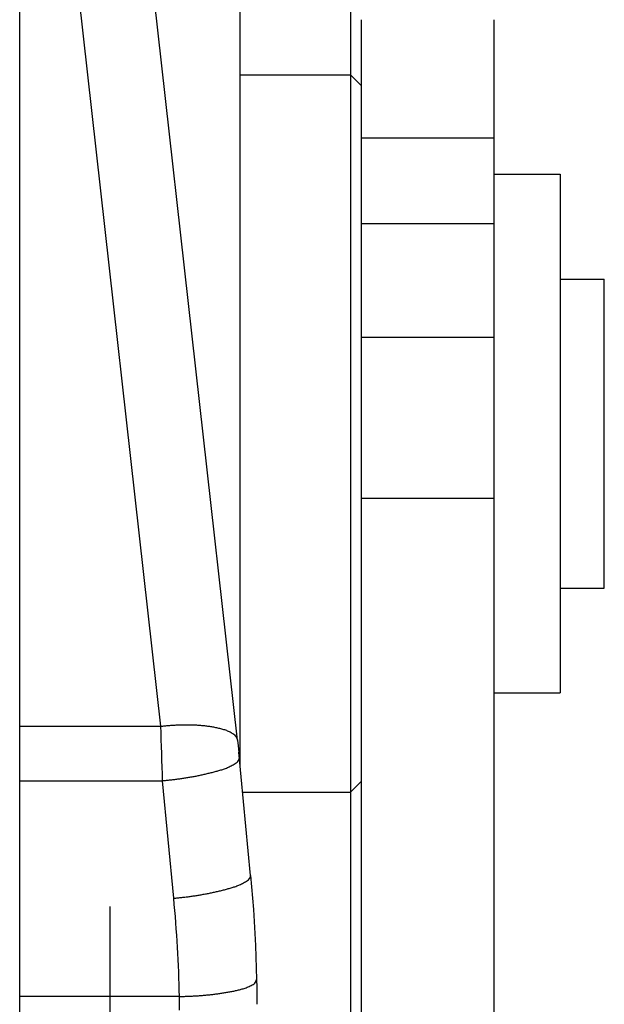
# Model space of a CAD drawing. Extents: x -160 to 104, y -116 to 116.
# Drawn here: x -136 to -135, y 8 to 10 of the extents above; entities that cross this region are included whole.
import ezdxf

# ---------------------------------------------------------------- set-up
doc = ezdxf.new("R2010")
doc.units = 0
doc.layers.get('0').update_dxf_attribs({"linetype": 'CONTINUOUS'})

msp = doc.modelspace()

# ---------------------------------------------------------------- linework, layer by layer
at = {"color": 7, "linetype": 'CONTINUOUS'}
for p, q in [((-135.6442, 18.1676), (-135.6442, 7.0173)), ((-135.8942, 8.5365), (-135.8942, 17.7618)), ((-136.3942, 6.9692), (-136.3942, 17.2875)), ((-136.0744, 8.63), (-136.3298, 10.9086)), ((-135.9005, 8.5982), (-136.1542, 10.8618)), ((-135.6192, 4.0648), (-135.6192, 10.2305)), ((-135.3192, 4.0648), (-135.3192, 10.2305)), ((-135.8942, 10.1055), (-135.6442, 10.1055)), ((-135.6192, 10.0805), (-135.6442, 10.1055)), ((-135.3192, 9.962), (-135.6192, 9.962)), ((-135.3192, 9.8805), (-135.1692, 9.8805)), ((-135.1692, 9.8805), (-135.1692, 8.7055)), ((-135.6192, 9.7692), (-135.3192, 9.7692)), ((-135.1692, 9.643), (-135.0692, 9.643)), ((-135.0692, 8.943), (-135.0692, 9.643)), ((-135.6192, 9.5111), (-135.3192, 9.5111)), ((-135.3192, 9.1462), (-135.6192, 9.1462)), ((-135.1692, 8.943), (-135.0692, 8.943)), ((-135.3192, 8.7055), (-135.1692, 8.7055)), ((-136.3942, 8.63), (-136.0744, 8.63)), ((-135.8708, 8.292), (-135.8976, 8.5711)), ((-136.3942, 8.5066), (-136.0705, 8.5066)), ((-136.045, 8.2402), (-136.0705, 8.5066)), ((-135.6192, 8.5055), (-135.6442, 8.4805)), ((-135.8889, 8.4805), (-135.6442, 8.4805)), ((-136.1901, 8.2213), (-136.1901, 7.1371)), ((-136.0322, 8.0177), (-136.3942, 8.0177))]:
    msp.add_line(p, q, dxfattribs=at)
for points in [[(-135.9005, 8.5982), (-135.8991, 8.5855), (-135.8976, 8.5711)], [(-135.8708, 8.292), (-135.8643, 8.2147), (-135.8597, 8.1334), (-135.8573, 8.056)], [(-135.8573, 8.056), (-135.857, 8.0391), (-135.8568, 8.0169), (-135.8567, 8)]]:
    msp.add_lwpolyline(points, dxfattribs=at)
for centre, radius, start, end in [((-161.8301, 7.7652), 25.7703, 1.64877, 1.92328), ((-138.9246, 7.9639), 2.8928, 1.0665, 5.4819), ((-137.0133, 7.9863), 0.9816, 0.0194, 1.8325)]:
    msp.add_arc(centre, radius, start, end, dxfattribs=at)
for points, knots in [([(-136.0744, 8.63), (-136.0713, 8.6303), (-136.0652, 8.6309), (-136.056, 8.6317), (-136.0468, 8.6324), (-136.0376, 8.6329), (-136.0283, 8.6332), (-136.0191, 8.6334), (-136.0098, 8.6334), (-136.0006, 8.6332), (-135.9914, 8.6327), (-135.9821, 8.632), (-135.973, 8.6311), (-135.9638, 8.6298), (-135.9547, 8.6283), (-135.9456, 8.6264), (-135.9367, 8.6242), (-135.9279, 8.6216), (-135.9192, 8.6182), (-135.911, 8.6134), (-135.9035, 8.6072), (-135.9011, 8.6011), (-135.9005, 8.5982)], [0, 0, 0, 0, 0.0092166, 0.0184481, 0.0276896, 0.0369364, 0.0461848, 0.0554321, 0.0646763, 0.0739165, 0.0831532, 0.0923879, 0.1016236, 0.1108647, 0.1201172, 0.1293792, 0.1385934, 0.1476964, 0.1568483, 0.1665149, 0.1762322, 0.1852894, 0.1852894, 0.1852894, 0.1852894]), ([(-136.0705, 8.5066), (-136.0674, 8.5069), (-136.0613, 8.5075), (-136.0521, 8.5085), (-136.0428, 8.5096), (-136.0336, 8.5108), (-136.0244, 8.5121), (-136.0152, 8.5135), (-136.006, 8.515), (-135.9967, 8.5167), (-135.9875, 8.5186), (-135.9783, 8.5206), (-135.9692, 8.5227), (-135.9602, 8.5249), (-135.9513, 8.5272), (-135.9427, 8.5295), (-135.9341, 8.5321), (-135.9255, 8.5352), (-135.9167, 8.5391), (-135.9081, 8.544), (-135.8991, 8.549), (-135.8968, 8.5555), (-135.8963, 8.5584)], [0, 0, 0, 0, 0.0092938, 0.0185741, 0.0278506, 0.037133, 0.0464317, 0.055757, 0.0651199, 0.0745286, 0.0839624, 0.0933821, 0.1027484, 0.1120219, 0.1211632, 0.1301361, 0.1390198, 0.1480533, 0.1575154, 0.1677201, 0.178169, 0.1869701, 0.1869701, 0.1869701, 0.1869701]), ([(-136.045, 8.2402), (-136.0419, 8.2405), (-136.0357, 8.2411), (-136.0265, 8.2421), (-136.0173, 8.2432), (-136.008, 8.2444), (-135.9988, 8.2457), (-135.9896, 8.2471), (-135.9804, 8.2487), (-135.9711, 8.2504), (-135.9619, 8.2522), (-135.9527, 8.2542), (-135.9436, 8.2563), (-135.9346, 8.2585), (-135.9258, 8.2608), (-135.9171, 8.2632), (-135.9085, 8.2657), (-135.8999, 8.2688), (-135.8911, 8.2727), (-135.8825, 8.2776), (-135.8736, 8.2827), (-135.8713, 8.2891), (-135.8708, 8.292)], [0, 0, 0, 0, 0.0092938, 0.0185741, 0.0278506, 0.037133, 0.0464317, 0.055757, 0.0651199, 0.0745287, 0.0839624, 0.0933821, 0.1027484, 0.112022, 0.1211633, 0.1301361, 0.1390198, 0.1480533, 0.1575154, 0.1677202, 0.178169, 0.1869702, 0.1869702, 0.1869702, 0.1869702]), ([(-136.0322, 8.0177), (-136.0292, 8.0178), (-136.0231, 8.0179), (-136.0139, 8.0182), (-136.0048, 8.0186), (-135.9956, 8.0191), (-135.9865, 8.0197), (-135.9773, 8.0204), (-135.9681, 8.0213), (-135.9589, 8.0223), (-135.9497, 8.0234), (-135.9405, 8.0247), (-135.9314, 8.0261), (-135.9224, 8.0276), (-135.9135, 8.0292), (-135.9048, 8.0309), (-135.8962, 8.0329), (-135.8875, 8.0353), (-135.8786, 8.0384), (-135.8698, 8.0427), (-135.8607, 8.047), (-135.858, 8.0532), (-135.8573, 8.056)], [0, 0, 0, 0, 0.0091632, 0.0183136, 0.0274602, 0.0366124, 0.0457801, 0.0549733, 0.0642023, 0.0734755, 0.0827731, 0.0920577, 0.1012914, 0.1104363, 0.1194543, 0.1283105, 0.1370797, 0.145992, 0.1553183, 0.1653658, 0.1756467, 0.1843353, 0.1843353, 0.1843353, 0.1843353])]:
    msp.add_open_spline(points, degree=3, knots=knots, dxfattribs=at)

doc.saveas('drawing.dxf')
